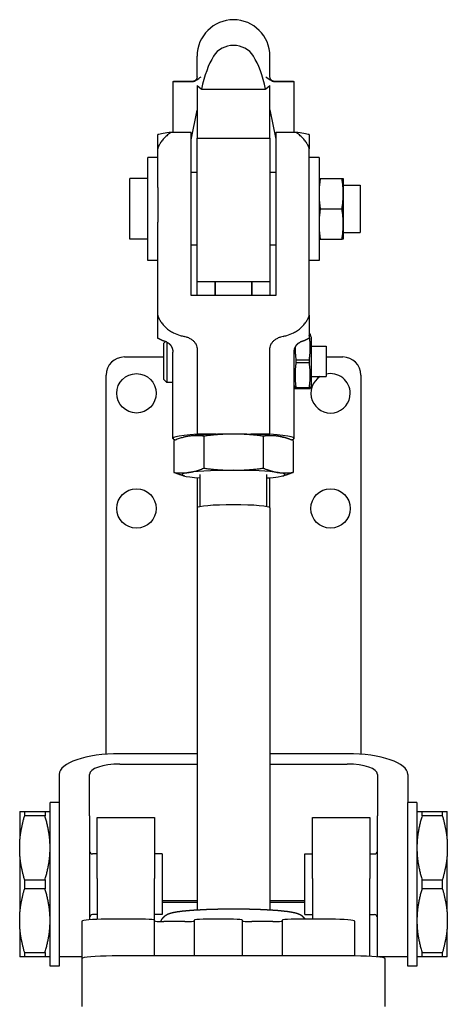
# Model space of a CAD drawing. Extents: x -8 to 434, y -30 to 418.
# Drawn here: x 363 to 434, y 129 to 291 of the extents above; entities that cross this region are included whole.
import ezdxf

# ---------------------------------------------------------------- set-up
doc = ezdxf.new("R2010")
doc.units = 0
doc.header["$LTSCALE"] = 8
doc.layers.add('AM_VIS', color=7, linetype='CONTINUOUS')

msp = doc.modelspace()

# ---------------------------------------------------------------- linework, layer by layer
at = {"layer": 'AM_VIS'}
for p, q in [((392.47, 281.67), (392.47, 285.07)), ((404.47, 281.67), (404.47, 285.07)), ((388.47, 280.88), (388.47, 280.89)), ((388.47, 280.89), (388.47, 280.89)), ((388.47, 280.89), (391.83, 280.89)), ((388.47, 280.88), (388.47, 272.48)), ((391.67, 280.87), (388.55, 280.88)), ((392.47, 280.2), (392.47, 271.5)), ((392.47, 280.2), (393.11, 279.67)), ((393.17, 279.62), (403.76, 279.62)), ((403.81, 279.66), (404.47, 280.19)), ((404.47, 271.5), (404.47, 280.19)), ((405.1, 280.89), (408.47, 280.89)), ((408.38, 280.88), (405.27, 280.87)), ((408.47, 280.89), (408.47, 280.88)), ((408.47, 280.89), (408.47, 280.89)), ((408.47, 272.48), (408.47, 280.88)), ((404.47, 276.19), (405.47, 271.34)), ((391.47, 271.26), (392.47, 276.16)), ((391.47, 272.48), (388.22, 272.48)), ((391.47, 245.58), (391.47, 272.48)), ((392.47, 247.85), (392.47, 271.5)), ((392.47, 271.5), (404.47, 271.5)), ((404.47, 271.5), (404.47, 247.85)), ((405.47, 272.48), (405.47, 245.58)), ((408.72, 272.48), (405.47, 272.48)), ((385.97, 263.38), (385.97, 269.74)), ((410.97, 263.38), (410.97, 269.74)), ((384.37, 259.85), (384.37, 268.35)), ((385.97, 268.35), (384.37, 268.35)), ((412.57, 268.35), (410.97, 268.35)), ((412.57, 268.35), (412.57, 259.85)), ((381.37, 259.85), (381.37, 264.85)), ((384.37, 264.85), (381.37, 264.85)), ((392.47, 265.85), (391.47, 265.85)), ((405.47, 265.85), (404.47, 265.85)), ((412.78, 264.85), (416.36, 264.85)), ((416.57, 264.85), (416.57, 254.85)), ((385.97, 263.38), (385.97, 259.85)), ((410.97, 259.85), (410.97, 263.38)), ((416.57, 263.75), (419.37, 263.75)), ((419.37, 263.75), (419.37, 259.85)), ((381.37, 254.85), (381.37, 259.85)), ((384.37, 251.35), (384.37, 259.85)), ((385.97, 259.85), (385.97, 257.66)), ((410.97, 257.66), (410.97, 259.85)), ((412.57, 259.85), (412.57, 251.35)), ((412.78, 259.85), (416.36, 259.85)), ((419.37, 259.85), (419.37, 255.95)), ((385.97, 242.34), (385.97, 257.66)), ((410.97, 242.34), (410.97, 257.66)), ((416.57, 255.95), (419.37, 255.95)), ((384.37, 254.85), (381.37, 254.85)), ((392.47, 253.85), (391.47, 253.85)), ((405.47, 253.85), (404.47, 253.85)), ((412.78, 254.85), (416.36, 254.85)), ((385.97, 251.35), (384.37, 251.35)), ((412.57, 251.35), (410.97, 251.35)), ((392.47, 245.58), (392.47, 247.85)), ((392.47, 247.85), (404.47, 247.85)), ((395.47, 247.85), (395.47, 245.58)), ((395.47, 245.58), (395.47, 247.85)), ((401.47, 245.58), (401.47, 247.85)), ((401.47, 247.85), (401.47, 245.58)), ((404.47, 247.85), (404.47, 245.58)), ((405.47, 245.58), (391.47, 245.58)), ((411.27, 238.69), (411.12, 239.24)), ((386.97, 237.69), (387.23, 237.95)), ((386.97, 234.69), (386.97, 237.69)), ((387.47, 237.87), (387.47, 234.69)), ((411.27, 238.69), (411.27, 230.69)), ((388.47, 221.98), (388.47, 236.22)), ((392.47, 236.9), (392.47, 222.66)), ((404.47, 222.66), (404.47, 236.9)), ((408.47, 221.98), (408.47, 236.22)), ((411.27, 237.19), (413.72, 237.19)), ((413.72, 237.19), (413.72, 234.69)), ((380.47, 235.42), (386.97, 235.42)), ((386.97, 231.69), (386.97, 234.69)), ((387.47, 234.69), (387.47, 231.19)), ((408.77, 234.93), (410.97, 234.93)), ((408.77, 234.93), (408.77, 234.45)), ((410.97, 234.45), (408.77, 234.45)), ((410.97, 234.93), (410.97, 234.45)), ((413.72, 235.42), (416.47, 235.42)), ((413.72, 234.69), (413.72, 232.19)), ((377.47, 169.87), (377.47, 232.42)), ((419.47, 232.42), (419.47, 169.87)), ((386.97, 231.69), (387.47, 231.19)), ((388.47, 231.19), (387.47, 231.19)), ((411.27, 232.19), (413.72, 232.19)), ((408.47, 230.69), (408.62, 230.14)), ((408.77, 230.38), (410.97, 230.38)), ((408.77, 230.38), (408.77, 230.14)), ((410.97, 230.14), (408.77, 230.14)), ((410.97, 230.38), (410.97, 230.14)), ((411.27, 230.69), (411.12, 230.14)), ((395.6, 222.66), (392.47, 222.66)), ((404.47, 222.66), (401.34, 222.66)), ((388.65, 221.63), (388.65, 216.36)), ((390.4, 222.21), (390.24, 222.17)), ((393.56, 222.35), (393.56, 217.07)), ((403.38, 222.35), (403.38, 217.07)), ((405.83, 222.34), (405.83, 222.34)), ((406.53, 222.21), (406.7, 222.17)), ((408.28, 221.63), (408.28, 216.36)), ((405.83, 216.36), (405.83, 216.36)), ((390.4, 215.78), (390.24, 215.82)), ((392.47, 215.5), (392.47, 210.52)), ((392.97, 210.73), (392.97, 216)), ((403.97, 210.73), (403.97, 216)), ((404.47, 210.52), (404.47, 215.5)), ((405.83, 215.65), (405.83, 215.65)), ((406.53, 215.78), (406.7, 215.82)), ((392.47, 210.52), (392.47, 144.14)), ((404.47, 210.52), (404.47, 144.14)), ((392.47, 169.96), (379.72, 169.96)), ((417.22, 169.96), (404.47, 169.96)), ((379.72, 168.25), (392.47, 168.25)), ((404.47, 168.25), (417.22, 168.25)), ((369.72, 166.54), (369.72, 161.92)), ((374.72, 159.7), (374.72, 166.54)), ((422.22, 166.54), (422.22, 159.7)), ((427.22, 166.54), (427.22, 161.92)), ((368.22, 148.42), (368.22, 161.92)), ((369.72, 161.92), (368.22, 161.92)), ((369.72, 161.92), (369.72, 148.42)), ((427.22, 148.42), (427.22, 161.92)), ((428.72, 161.92), (427.22, 161.92)), ((428.72, 161.92), (428.72, 148.42)), ((363.22, 160.42), (363.22, 155.85)), ((363.99, 160.42), (363.99, 159.68)), ((363.99, 160.42), (367.39, 160.42)), ((367.39, 159.68), (363.99, 159.68)), ((367.39, 160.42), (367.39, 159.68)), ((374.72, 159.7), (374.72, 142.54)), ((375.97, 149.35), (375.97, 159.42)), ((375.97, 159.42), (385.47, 159.42)), ((385.47, 159.42), (385.47, 149.35)), ((411.47, 149.35), (411.47, 159.42)), ((411.47, 159.42), (420.97, 159.42)), ((420.97, 159.42), (420.97, 149.35)), ((422.22, 136.43), (422.22, 159.7)), ((429.55, 160.42), (432.95, 160.42)), ((429.55, 159.68), (429.55, 160.42)), ((432.95, 159.68), (429.55, 159.68)), ((432.95, 159.68), (432.95, 160.42)), ((433.72, 155.85), (433.72, 160.42)), ((363.22, 152.99), (363.22, 155.85)), ((433.72, 155.85), (433.72, 152.99)), ((363.22, 152.99), (363.22, 143.85)), ((375.97, 153.42), (375.22, 153.42)), ((386.72, 153.42), (385.47, 153.42)), ((386.72, 153.42), (386.72, 152.75)), ((386.72, 152.75), (386.72, 143.42)), ((410.22, 144.09), (410.22, 153.42)), ((410.22, 153.42), (411.47, 153.42)), ((420.97, 153.42), (421.72, 153.42)), ((433.72, 143.85), (433.72, 152.99)), ((363.99, 149.16), (363.99, 147.68)), ((363.99, 149.16), (367.39, 149.16)), ((367.39, 149.16), (367.39, 147.68)), ((368.22, 134.92), (368.22, 148.42)), ((369.72, 148.42), (369.72, 134.92)), ((375.97, 149.35), (375.97, 142.61)), ((385.47, 142.51), (385.47, 149.35)), ((411.47, 149.35), (411.47, 142.63)), ((420.97, 137.39), (420.97, 149.35)), ((427.22, 134.92), (427.22, 148.42)), ((428.72, 148.42), (428.72, 134.92)), ((429.55, 149.16), (432.95, 149.16)), ((429.55, 147.68), (429.55, 149.16)), ((432.95, 147.68), (432.95, 149.16)), ((367.39, 147.68), (363.99, 147.68)), ((432.95, 147.68), (429.55, 147.68)), ((392.47, 145.69), (386.72, 145.69)), ((392.47, 145.42), (386.72, 145.42)), ((410.22, 145.69), (404.47, 145.69)), ((410.22, 145.42), (404.47, 145.42)), ((363.22, 140.99), (363.22, 143.85)), ((375.97, 143.42), (375.22, 143.42)), ((386.72, 143.42), (385.47, 143.42)), ((410.22, 143.42), (410.22, 144.09)), ((410.22, 143.42), (411.47, 143.42)), ((420.97, 143.42), (421.72, 143.42)), ((433.72, 143.85), (433.72, 140.99)), ((373.47, 142.3), (373.47, 136.16)), ((383.97, 142.63), (377.47, 142.63)), ((385.47, 136.58), (385.47, 142.51)), ((390.47, 142.25), (386.97, 142.25)), ((391.97, 142.51), (391.97, 136.58)), ((398.47, 142.63), (393.47, 142.63)), ((399.97, 136.58), (399.97, 142.51)), ((404.97, 142.25), (401.47, 142.25)), ((406.47, 142.51), (406.47, 136.58)), ((414.47, 142.63), (407.97, 142.63)), ((418.47, 136.58), (418.47, 142.3)), ((363.22, 140.99), (363.22, 136.42)), ((433.72, 136.42), (433.72, 140.99)), ((363.99, 137.16), (363.99, 136.42)), ((363.99, 137.16), (367.39, 137.16)), ((367.39, 137.16), (367.39, 136.42)), ((418.47, 136.58), (378.47, 136.58)), ((420.97, 136.52), (420.97, 137.39)), ((429.55, 137.16), (432.95, 137.16)), ((429.55, 136.42), (429.55, 137.16)), ((432.95, 136.42), (432.95, 137.16)), ((367.39, 136.42), (363.99, 136.42)), ((369.72, 134.92), (368.22, 134.92)), ((373.47, 136.42), (369.72, 136.42)), ((373.47, 136.16), (373.47, 128.27)), ((427.22, 136.42), (422.37, 136.42)), ((423.47, 128.27), (423.47, 136.16)), ((428.72, 134.92), (427.22, 134.92)), ((432.95, 136.42), (429.55, 136.42))]:
    msp.add_line(p, q, dxfattribs=at)
for centre in [(382.47, 229.42), (382.47, 210.42), (414.47, 210.42)]:
    msp.add_circle(centre, 3.25, dxfattribs=at)
for centre, radius, start, end in [((398.47, 285.07), 6, 0, 180), ((380.47, 232.42), 3, 90, 180), ((416.47, 232.42), 3, 0, 90), ((414.47, 229.42), 3.25, 0, 103.3424), ((414.47, 229.42), 3.25, 121.5364, 0), ((375.22, 153.92), 0.5, 180, 270), ((421.72, 153.92), 0.5, 270, 0), ((375.22, 142.92), 0.5, 90, 180), ((421.72, 142.92), 0.5, 0, 90)]:
    msp.add_arc(centre, radius, start, end, dxfattribs=at)
for centre, major_axis, ratio, start_param, end_param in [((398.47, 283.32), (-3.78, 0), 0.926708, 3.663349, 5.761429), ((398.47, 272.63), (0, 14.84), 0.404234, 0.577504, 1.080739), ((398.47, 272.63), (0, 14.84), 0.404234, 5.202446, 5.705681), ((389.27, 280.88), (-0.8, 0), 0.001269, 0, 0.467278), ((398.47, 280.79), (6, 0), 0.415482, 3.608871, 3.63165), ((398.47, 280.79), (6, 0), 0.415482, 5.793128, 5.811946), ((407.67, 280.88), (-0.8, 0), 0.001269, 2.670354, 3.141593), ((398.47, 271.8), (-13, 0), 0.084328, 5.620311, 6.004938), ((398.47, 271.8), (-13, 0), 0.084328, 3.419839, 3.804466), ((398.47, 221.98), (-10, 0), 0.084328, 5.35589, 6.581497), ((398.47, 221.98), (-8.5, 0), 0.084328, 4.712389, 5.96184), ((398.47, 221.98), (-8.5, 0), 0.084328, 3.665874, 4.712389), ((398.47, 221.98), (-10, 0), 0.084328, 2.843281, 4.068888), ((398.47, 221.98), (-8.5, 0), 0.084328, 3.462938, 3.664509), ((398.47, 216), (-8.5, 0), 0.084328, 4.712389, 7.150261), ((398.47, 216), (-8.5, 0), 0.084328, 3.665874, 4.712389), ((398.47, 216), (-8.5, 0), 0.084328, 2.618677, 3.664509), ((398.47, 216), (-8.5, 0), 0.084328, 2.274517, 2.617311), ((398.47, 210.52), (-6, 0), 0.084328, 3.141593, 6.283185), ((379.72, 166.54), (-10, 0), 0.34202, 4.712389, 6.283185), ((417.22, 166.54), (-10, 0), 0.34202, 3.141593, 4.712389), ((379.72, 166.54), (-5, 0), 0.34202, 4.712389, 6.283185), ((417.22, 166.54), (-5, 0), 0.34202, 3.141593, 4.712389), ((377.47, 142.3), (-4, 0), 0.084328, 4.712389, 6.283185), ((383.97, 142.51), (-1.5, 0), 0.084328, 3.141593, 4.712389), ((386.97, 142.38), (-1.5, 0), 0.084328, 0, 1.570796), ((390.47, 142.38), (-1.5, 0), 0.084328, 1.570796, 3.141593), ((393.47, 142.51), (-1.5, 0), 0.084328, 4.712389, 6.283185), ((398.47, 142.51), (-1.5, 0), 0.084328, 3.141593, 4.712389), ((401.47, 142.38), (-1.5, 0), 0.084328, 0, 1.570796), ((404.97, 142.38), (-1.5, 0), 0.084328, 1.570796, 3.141593), ((407.97, 142.51), (-1.5, 0), 0.084328, 4.712389, 6.283185), ((414.47, 142.3), (-4, 0), 0.084328, 3.141593, 4.712389), ((378.47, 136.16), (-5, 0), 0.084328, 4.712389, 6.283185), ((418.47, 136.16), (-5, 0), 0.084328, 3.141593, 4.712389)]:
    msp.add_ellipse(centre, major_axis=major_axis, ratio=ratio, start_param=start_param, end_param=end_param, dxfattribs=at)
for points, degree, knots in [([(391.67, 280.87), (391.91, 280.87), (392.16, 280.98), (392.65, 281.29), (392.89, 281.49), (393.11, 281.67)], 3, [6.586127, 6.586127, 6.586127, 6.586127, 8.153497, 8.153497, 9.720867, 9.720867, 9.720867, 9.720867]), ([(392.47, 281.67), (392.47, 281.61), (392.46, 281.55), (392.45, 281.49), (392.43, 281.43), (392.41, 281.37), (392.39, 281.32), (392.36, 281.27), (392.33, 281.23), (392.3, 281.18), (392.26, 281.14), (392.23, 281.1), (392.2, 281.07), (392.15, 281.03), (392.11, 281.01), (392.08, 280.98), (392.05, 280.97), (392, 280.94), (391.96, 280.93), (391.93, 280.91), (391.9, 280.91), (391.86, 280.9), (391.83, 280.89), (391.81, 280.89), (391.8, 280.88), (391.77, 280.88), (391.76, 280.88), (391.75, 280.88), (391.74, 280.88), (391.73, 280.87), (391.72, 280.87), (391.71, 280.87), (391.71, 280.87), (391.71, 280.87), (391.7, 280.87), (391.7, 280.87), (391.7, 280.87), (391.7, 280.87)], 1, [0, 0, 0.00010154, 0.00020308, 0.00030462, 0.00040617, 0.0005181, 0.00063004, 0.00074198, 0.00085392, 0.0010014, 0.00114889, 0.00129637, 0.00144385, 0.00167649, 0.00190913, 0.00214177, 0.00237442, 0.0028245, 0.00327459, 0.00372468, 0.00417476, 0.00510422, 0.00603368, 0.00696314, 0.0078926, 0.00963464, 0.01137668, 0.01319914, 0.01502161, 0.01759058, 0.02015956, 0.02337183, 0.0265841, 0.02979637, 0.03645189, 0.0431074, 0.04976292, 0.05306191, 0.05306191]), ([(403.81, 281.67), (404.04, 281.49), (404.28, 281.29), (404.78, 280.98), (405.03, 280.87), (405.27, 280.87)], 3, [0, 0, 0, 0, 1.56737, 1.56737, 3.13474, 3.13474, 3.13474, 3.13474]), ([(405.24, 280.87), (405.24, 280.87), (405.23, 280.87), (405.22, 280.87), (405.2, 280.87), (405.19, 280.88), (405.18, 280.88), (405.16, 280.88), (405.13, 280.88), (405.09, 280.89), (405.05, 280.9), (405, 280.92), (404.93, 280.95), (404.83, 281), (404.77, 281.04), (404.7, 281.11), (404.66, 281.16), (404.61, 281.22), (404.57, 281.28), (404.54, 281.34), (404.51, 281.42), (404.49, 281.5), (404.48, 281.56), (404.47, 281.62), (404.47, 281.67)], 1, [3.08853074, 3.08853074, 3.09384924, 3.10976371, 3.11768555, 3.12560739, 3.12848784, 3.13058044, 3.13267304, 3.13437256, 3.13607208, 3.13706284, 3.13805359, 3.13884567, 3.13963775, 3.13997827, 3.14031879, 3.14052246, 3.14072614, 3.14087498, 3.14102383, 3.14117268, 3.14132153, 3.1414119, 3.14150228, 3.14159265, 3.14159265]), ([(388.22, 272.48), (388.12, 272.42), (388.01, 272.35), (387.69, 272.13), (387.49, 271.97), (387.16, 271.68), (387, 271.51), (386.7, 271.16), (386.57, 270.98), (386.35, 270.63), (386.25, 270.45), (386.09, 270.08), (386.02, 269.91), (385.97, 269.74)], 3, [39.614152, 39.614152, 39.614152, 39.614152, 39.956957, 39.956957, 40.665467, 40.665467, 41.294463, 41.294463, 41.923458, 41.923458, 42.508284, 42.508284, 43.021658, 43.021658, 43.021658, 43.021658]), ([(385.97, 269.74), (385.97, 269.86), (385.97, 269.98), (385.97, 270.27), (385.97, 270.43), (385.97, 270.77), (385.97, 270.96), (385.97, 271.28), (385.97, 271.42), (385.97, 271.82), (385.97, 272.01), (385.97, 272.11)], 3, [10.948037, 10.948037, 10.948037, 10.948037, 11.351045, 11.351045, 11.958149, 11.958149, 12.835022, 12.835022, 13.711894, 13.711894, 16.061309, 16.061309, 16.061309, 16.061309]), ([(410.97, 269.74), (410.92, 269.91), (410.85, 270.08), (410.69, 270.45), (410.58, 270.63), (410.37, 270.98), (410.23, 271.16), (409.94, 271.51), (409.78, 271.68), (409.45, 271.97), (409.24, 272.13), (408.93, 272.35), (408.82, 272.42), (408.72, 272.48)], 3, [15.937831, 15.937831, 15.937831, 15.937831, 16.451205, 16.451205, 17.03603, 17.03603, 17.665026, 17.665026, 18.294022, 18.294022, 19.002532, 19.002532, 19.345337, 19.345337, 19.345337, 19.345337]), ([(410.97, 272.11), (410.97, 272.01), (410.97, 271.82), (410.97, 271.42), (410.97, 271.28), (410.97, 270.96), (410.97, 270.77), (410.97, 270.43), (410.97, 270.27), (410.97, 269.98), (410.97, 269.86), (410.97, 269.74)], 3, [22.819295, 22.819295, 22.819295, 22.819295, 25.16871, 25.16871, 26.045582, 26.045582, 26.922455, 26.922455, 27.529558, 27.529558, 27.932567, 27.932567, 27.932567, 27.932567]), ([(385.97, 242.34), (386.02, 242.17), (386.09, 241.99), (386.25, 241.63), (386.35, 241.44), (386.57, 241.1), (386.7, 240.91), (387, 240.56), (387.16, 240.4), (387.49, 240.1), (387.69, 239.94), (388.12, 239.65), (388.34, 239.52), (388.92, 239.23), (389.29, 239.08), (389.89, 238.91), (390.1, 238.85), (390.31, 238.81)], 3, [-13.541913, -13.541913, -13.541913, -13.541913, -13.02854, -13.02854, -12.443714, -12.443714, -11.814718, -11.814718, -11.185723, -11.185723, -10.477213, -10.477213, -9.768703, -9.768703, -8.547615, -8.547615, -7.898526, -7.898526, -7.898526, -7.898526]), ([(385.97, 238.52), (385.97, 238.52), (385.97, 238.55), (385.97, 238.59), (385.97, 238.75), (385.97, 239.19), (385.97, 240.34), (385.97, 240.53), (385.97, 240.94), (385.97, 241.17), (385.97, 241.56), (385.97, 241.75), (385.97, 242.07), (385.97, 242.2), (385.97, 242.34)], 3, [-1.665659, -1.665659, -1.665659, -1.665659, 0, 0, 0, 5.728408, 5.728408, 6.60528, 6.60528, 7.482153, 7.482153, 8.089257, 8.089257, 8.492265, 8.492265, 8.492265, 8.492265]), ([(406.63, 238.81), (406.84, 238.85), (407.05, 238.91), (407.64, 239.08), (408.02, 239.23), (408.59, 239.52), (408.82, 239.65), (409.24, 239.94), (409.45, 240.1), (409.78, 240.4), (409.94, 240.56), (410.23, 240.91), (410.37, 241.1), (410.58, 241.44), (410.69, 241.63), (410.85, 241.99), (410.92, 242.17), (410.97, 242.34)], 3, [7.898526, 7.898526, 7.898526, 7.898526, 8.547615, 8.547615, 9.768703, 9.768703, 10.477213, 10.477213, 11.185723, 11.185723, 11.814718, 11.814718, 12.443714, 12.443714, 13.02854, 13.02854, 13.541913, 13.541913, 13.541913, 13.541913]), ([(410.97, 242.34), (410.97, 242.2), (410.97, 242.07), (410.97, 241.75), (410.97, 241.56), (410.97, 241.17), (410.97, 240.94), (410.97, 240.53), (410.97, 240.34), (410.97, 239.19), (410.97, 238.75), (410.97, 238.59), (410.97, 238.55), (410.97, 238.52), (410.97, 238.52)], 3, [-8.492265, -8.492265, -8.492265, -8.492265, -8.089257, -8.089257, -7.482153, -7.482153, -6.60528, -6.60528, -5.728408, -5.728408, 0, 0, 0, 1.665659, 1.665659, 1.665659, 1.665659]), ([(387.47, 237.87), (387.4, 237.89), (387.28, 237.93), (387.19, 237.96), (387.11, 237.99), (387.02, 238.02), (386.93, 238.05), (386.83, 238.09), (386.73, 238.13), (386.62, 238.18), (386.5, 238.23), (386.38, 238.29), (386.29, 238.34), (386.19, 238.39), (386.08, 238.45), (385.97, 238.52)], 1, [6.0004375, 6.0004375, 6.0103524, 6.025334, 6.0353218, 6.0453095, 6.0552973, 6.065285, 6.0752727, 6.0852605, 6.0952482, 6.105236, 6.1152237, 6.1227146, 6.1302054, 6.1376962, 6.145187, 6.145187]), ([(387.46, 237.87), (387.46, 237.87), (387.47, 237.87), (387.48, 237.87), (387.5, 237.86), (387.52, 237.85), (387.54, 237.84), (387.57, 237.82), (387.6, 237.81), (387.64, 237.78), (387.68, 237.76), (387.73, 237.72), (387.76, 237.7), (387.8, 237.66), (387.85, 237.63), (387.89, 237.58), (387.94, 237.54), (387.99, 237.48), (388.05, 237.42), (388.09, 237.36), (388.14, 237.3), (388.18, 237.23), (388.23, 237.15), (388.27, 237.06), (388.32, 236.97), (388.35, 236.88), (388.38, 236.79), (388.41, 236.7), (388.43, 236.61), (388.45, 236.52), (388.46, 236.42), (388.47, 236.32), (388.47, 236.22)], 1, [6.0542681, 6.0542681, 6.0644463, 6.0759588, 6.0874714, 6.098984, 6.1104966, 6.1200904, 6.1296842, 6.139278, 6.1488719, 6.1584657, 6.1680595, 6.1747103, 6.1813611, 6.1880119, 6.1946628, 6.2013136, 6.2079644, 6.2146152, 6.2200379, 6.2254607, 6.2308834, 6.2363061, 6.2417288, 6.2471515, 6.2525742, 6.2569472, 6.2613203, 6.2656933, 6.2700663, 6.2744393, 6.2788123, 6.2831853, 6.2831853]), ([(392.47, 236.9), (392.47, 237), (392.45, 237.12), (392.39, 237.34), (392.34, 237.45), (392.22, 237.66), (392.13, 237.79), (391.92, 238.01), (391.81, 238.11), (391.55, 238.3), (391.39, 238.4), (391.05, 238.58), (390.87, 238.65), (390.58, 238.74), (390.44, 238.78), (390.31, 238.81)], 3, [7.054398, 7.054398, 7.054398, 7.054398, 7.37507, 7.37507, 7.695742, 7.695742, 8.118505, 8.118505, 8.541268, 8.541268, 9.068913, 9.068913, 9.596559, 9.596559, 9.983002, 9.983002, 9.983002, 9.983002]), ([(406.63, 238.81), (406.49, 238.78), (406.36, 238.74), (406.07, 238.65), (405.89, 238.58), (405.55, 238.4), (405.38, 238.3), (405.13, 238.11), (405.01, 238.01), (404.81, 237.79), (404.71, 237.66), (404.59, 237.45), (404.55, 237.34), (404.48, 237.12), (404.47, 237), (404.47, 236.9)], 3, [4.125794, 4.125794, 4.125794, 4.125794, 4.512237, 4.512237, 5.039883, 5.039883, 5.567528, 5.567528, 5.990291, 5.990291, 6.413054, 6.413054, 6.733726, 6.733726, 7.054398, 7.054398, 7.054398, 7.054398]), ([(408.47, 236.22), (408.47, 236.32), (408.48, 236.42), (408.49, 236.52), (408.51, 236.61), (408.53, 236.7), (408.55, 236.79), (408.58, 236.87), (408.62, 236.96), (408.65, 237.04), (408.69, 237.11), (408.73, 237.18), (408.77, 237.25), (408.81, 237.31), (408.85, 237.36), (408.89, 237.42), (408.94, 237.47), (408.98, 237.52), (409.02, 237.56), (409.06, 237.6), (409.09, 237.63), (409.13, 237.66), (409.17, 237.69), (409.2, 237.72), (409.23, 237.74), (409.26, 237.76), (409.29, 237.78), (409.32, 237.79), (409.34, 237.81), (409.37, 237.82), (409.39, 237.84), (409.41, 237.85), (409.43, 237.85), (409.44, 237.86), (409.45, 237.87), (409.46, 237.87), (409.47, 237.87), (409.47, 237.87), (409.47, 237.87)], 1, [3.1415927, 3.1415927, 3.1459496, 3.1503065, 3.1546635, 3.1590204, 3.1633773, 3.1677342, 3.1720912, 3.1768111, 3.1815311, 3.186251, 3.190971, 3.1956909, 3.2004109, 3.2051308, 3.2104743, 3.2158177, 3.2211612, 3.2265046, 3.2318481, 3.2371915, 3.242535, 3.2486579, 3.2547808, 3.2609037, 3.2670265, 3.2731494, 3.2792723, 3.2853952, 3.2936185, 3.3018418, 3.310065, 3.3182883, 3.3265116, 3.3347348, 3.3429581, 3.3525519, 3.3621458, 3.3705098, 3.3705098]), ([(410.97, 238.52), (410.88, 238.46), (410.79, 238.42), (410.71, 238.37), (410.63, 238.33), (410.55, 238.29), (410.46, 238.25), (410.38, 238.2), (410.29, 238.17), (410.21, 238.13), (410.11, 238.09), (410.01, 238.05), (409.92, 238.02), (409.83, 237.99), (409.74, 237.96), (409.66, 237.93), (409.58, 237.91), (409.5, 237.88), (409.47, 237.87)], 1, [3.279591, 3.279591, 3.2855836, 3.2915763, 3.2975689, 3.3035616, 3.3095542, 3.317045, 3.3245358, 3.3320267, 3.3395175, 3.3495052, 3.359493, 3.3694807, 3.3794685, 3.3894562, 3.399444, 3.4094317, 3.4194195, 3.4243404, 3.4243404]), ([(410.31, 142.63), (410.27, 142.68), (410.22, 142.74), (410.17, 142.81), (410.11, 142.88), (410.05, 142.93), (410, 142.99), (409.95, 143.03), (409.9, 143.08), (409.85, 143.12), (409.79, 143.16), (409.73, 143.2), (409.68, 143.24), (409.63, 143.27), (409.58, 143.3), (409.53, 143.32), (409.48, 143.35), (409.44, 143.37), (409.37, 143.41), (409.31, 143.43), (409.25, 143.46), (409.19, 143.49), (409.13, 143.51), (409.07, 143.53), (409.02, 143.55), (408.96, 143.57), (408.91, 143.58), (408.85, 143.6), (408.72, 143.64), (408.58, 143.67), (408.44, 143.7), (408.3, 143.73), (408.16, 143.76), (408.01, 143.79), (407.86, 143.81), (407.7, 143.84), (407.54, 143.86), (407.37, 143.89), (407.19, 143.91), (407.05, 143.93), (406.9, 143.94), (406.74, 143.96), (406.58, 143.98), (406.42, 143.99), (406.25, 144.01), (406.08, 144.03), (405.91, 144.04), (405.73, 144.06), (405.55, 144.07), (405.37, 144.08), (405.18, 144.1), (404.99, 144.11), (404.79, 144.12), (404.59, 144.14), (404.39, 144.15), (404.2, 144.16), (404, 144.17), (403.81, 144.18), (403.61, 144.19), (403.4, 144.2), (403.2, 144.21), (402.99, 144.22), (402.78, 144.23), (402.57, 144.23), (402.36, 144.24), (402.14, 144.25), (401.92, 144.26), (401.71, 144.26), (401.49, 144.27), (401.26, 144.27), (401.05, 144.28), (400.83, 144.28), (400.61, 144.29), (400.38, 144.29), (400.16, 144.29), (399.94, 144.3), (399.71, 144.3), (399.49, 144.3), (399.27, 144.3), (399.04, 144.3), (398.81, 144.3), (398.59, 144.31), (398.36, 144.31), (398.14, 144.3), (397.91, 144.3), (397.69, 144.3), (397.46, 144.3), (397.24, 144.3), (397.02, 144.3), (396.79, 144.29), (396.57, 144.29), (396.35, 144.29), (396.13, 144.28), (395.91, 144.28), (395.69, 144.27), (395.48, 144.27), (395.26, 144.26), (395.05, 144.26), (394.83, 144.25), (394.62, 144.24), (394.41, 144.24), (394.2, 144.23), (394, 144.22), (393.79, 144.21), (393.59, 144.2), (393.39, 144.19), (393.19, 144.18), (393, 144.17), (392.8, 144.16), (392.61, 144.15), (392.42, 144.14), (392.24, 144.13), (392.05, 144.12), (391.87, 144.11), (391.7, 144.09), (391.52, 144.08), (391.34, 144.07), (391.17, 144.05), (391, 144.04), (390.83, 144.02), (390.67, 144.01), (390.51, 143.99), (390.35, 143.98), (390.2, 143.96), (390.05, 143.95), (389.91, 143.93), (389.76, 143.91), (389.62, 143.89), (389.49, 143.88), (389.36, 143.86), (389.22, 143.84), (389.09, 143.82), (388.97, 143.8), (388.84, 143.77), (388.72, 143.75), (388.6, 143.73), (388.49, 143.7), (388.38, 143.68), (388.26, 143.65), (388.15, 143.62), (388.04, 143.59), (387.93, 143.55), (387.81, 143.51), (387.68, 143.46), (387.55, 143.4), (387.41, 143.32), (387.24, 143.23), (387.18, 143.18), (387.11, 143.13), (387.03, 143.07), (386.96, 143.01), (386.9, 142.95), (386.84, 142.89), (386.78, 142.83), (386.72, 142.75), (386.66, 142.67), (386.6, 142.58), (386.54, 142.48), (386.48, 142.38), (386.44, 142.29), (386.43, 142.26)], 1, [3.19989, 3.19989, 3.203589, 3.208303, 3.214235, 3.220167, 3.226099, 3.232031, 3.237962, 3.243894, 3.249826, 3.257043, 3.26426, 3.271477, 3.278694, 3.285911, 3.293128, 3.300345, 3.307562, 3.318785, 3.330009, 3.341232, 3.352456, 3.363679, 3.374903, 3.386126, 3.39735, 3.408573, 3.419797, 3.448276, 3.476755, 3.505235, 3.533714, 3.562193, 3.590672, 3.619152, 3.647631, 3.67611, 3.70459, 3.733069, 3.756458, 3.779848, 3.803237, 3.826626, 3.850016, 3.873405, 3.896794, 3.920184, 3.943573, 3.966962, 3.990352, 4.013741, 4.037131, 4.06052, 4.083909, 4.107299, 4.129465, 4.151631, 4.173796, 4.195962, 4.218128, 4.240294, 4.26246, 4.284626, 4.306792, 4.328958, 4.351124, 4.37329, 4.395456, 4.417622, 4.439788, 4.461541, 4.483294, 4.505047, 4.5268, 4.548553, 4.570306, 4.592059, 4.613811, 4.635564, 4.657317, 4.67907, 4.700823, 4.722576, 4.744329, 4.766082, 4.787767, 4.809453, 4.831139, 4.852824, 4.87451, 4.896196, 4.917881, 4.939567, 4.961253, 4.982938, 5.004624, 5.026309, 5.047995, 5.069681, 5.091366, 5.113195, 5.135023, 5.156852, 5.178681, 5.200509, 5.222338, 5.244166, 5.265995, 5.287823, 5.309652, 5.331481, 5.353309, 5.375138, 5.396966, 5.418795, 5.441263, 5.463731, 5.486199, 5.508668, 5.531136, 5.553604, 5.576072, 5.59854, 5.621008, 5.643477, 5.665945, 5.688413, 5.710881, 5.733349, 5.755818, 5.779311, 5.802805, 5.826299, 5.849793, 5.873287, 5.896781, 5.920275, 5.943768, 5.967262, 5.990756, 6.01425, 6.037744, 6.061238, 6.084732, 6.108225, 6.131719, 6.155213, 6.164026, 6.17284, 6.181653, 6.190467, 6.196773, 6.20308, 6.209387, 6.215694, 6.222, 6.228307, 6.234614, 6.240921, 6.24591, 6.247137, 6.247137])]:
    msp.add_open_spline(points, degree=degree, knots=knots, dxfattribs=at)
for points, weights in [([(412.78, 264.85), (412.39, 262.35), (412.78, 259.85)], [1.27461328246, 1.47179651173, 1.27461320284]), ([(412.57, 264.85), (412.57, 264.85), (412.78, 264.85)], [1, 1.08151376612, 1.08569328537]), ([(416.36, 259.85), (416.75, 262.35), (416.36, 264.85)], [1.27461320284, 1.47179651173, 1.27461328246]), ([(416.36, 264.85), (416.57, 264.85), (416.57, 264.85)], [1.08569328537, 1.08151376612, 1]), ([(412.78, 259.85), (412.39, 257.35), (412.78, 254.85)], [1.27461320284, 1.47179651173, 1.27461328246]), ([(416.36, 254.85), (416.75, 257.35), (416.36, 259.85)], [1.27461328246, 1.47179651173, 1.27461320284]), ([(412.78, 254.85), (412.57, 254.85), (412.57, 254.85)], [1.08569328537, 1.08151376612, 1]), ([(416.57, 254.85), (416.57, 254.85), (416.36, 254.85)], [1, 1.08151376612, 1.08569328537]), ([(410.97, 239.24), (411.12, 239.24), (411.12, 239.24)], [1, 1.06259508157, 1.06259508157]), ([(410.97, 234.93), (411.26, 236.96), (410.97, 239)], [1, 1.12519000791, 1]), ([(408.62, 236.96), (408.62, 236.01), (408.77, 234.93)], [1.06259461942, 1.06243985829, 1]), ([(408.77, 234.45), (408.48, 232.41), (408.77, 230.38)], [1, 1.12519000791, 1]), ([(410.97, 230.38), (411.26, 232.41), (410.97, 234.45)], [1, 1.12519000791, 1]), ([(408.77, 230.14), (408.62, 230.14), (408.62, 230.14)], [1, 1.06259508157, 1.06259508157]), ([(411.12, 230.14), (411.12, 230.14), (410.97, 230.14)], [1.06259508157, 1.06259508157, 1]), ([(398.47, 222.7), (396.19, 222.7), (393.56, 222.35)], [1, 1.07691186832, 1.07647357861]), ([(403.38, 222.35), (400.75, 222.7), (398.47, 222.7)], [1.07647357937, 1.07691180143, 1]), ([(393.56, 222.35), (391.11, 222.65), (388.65, 221.63)], [1.23385915276, 1.42473770045, 1.23385907569]), ([(405.83, 222.34), (404.69, 222.51), (403.38, 222.35)], [1, 1.07676471921, 1.07637622232]), ([(408.28, 221.63), (406.97, 222.17), (405.83, 222.34)], [1.07637622266, 1.07676468579, 1]), ([(388.65, 216.36), (391.11, 216.06), (393.56, 217.07)], [1.23385907569, 1.42473770045, 1.23385915276]), ([(390.24, 215.82), (389.49, 216.01), (388.65, 216.36)], [1.31561093666, 1.29315531597, 1.23385907569]), ([(393.56, 217.07), (396.19, 216.72), (398.47, 216.72)], [1.07647357861, 1.07691186832, 1]), ([(398.47, 216.72), (400.75, 216.72), (403.38, 217.07)], [1, 1.07691180143, 1.07647357937]), ([(403.38, 217.07), (404.69, 216.53), (405.83, 216.36)], [1.07637622232, 1.07676471921, 1]), ([(405.83, 216.36), (406.97, 216.2), (408.28, 216.36)], [1, 1.07676468579, 1.07637622266]), ([(408.28, 216.36), (407.44, 216.01), (406.7, 215.82)], [1.07637622266, 1.07662458105, 1.04533656752]), ([(363.22, 160.42), (363.38, 160.42), (363.99, 160.42)], [1, 1.01528023574, 1]), ([(363.99, 159.68), (363.38, 157.66), (363.22, 155.85)], [1, 1.01527960861, 1]), ([(367.39, 160.42), (368.15, 160.42), (368.22, 160.42)], [1, 1.02435951946, 1]), ([(368.22, 154.9), (368.15, 157.15), (367.39, 159.68)], [1, 1.02435648637, 1]), ([(428.72, 160.42), (428.79, 160.42), (429.55, 160.42)], [1, 1.02435749713, 1]), ([(429.55, 159.68), (428.79, 157.15), (428.72, 154.9)], [1, 1.02435850816, 1]), ([(432.95, 160.42), (433.55, 160.42), (433.72, 160.42)], [1, 1.01527981764, 1]), ([(433.72, 155.85), (433.55, 157.66), (432.95, 159.68)], [1, 1.01528002668, 1]), ([(363.22, 152.99), (363.38, 151.17), (363.99, 149.16)], [1, 1.01527960861, 1]), ([(367.39, 149.16), (368.15, 151.69), (368.22, 153.94)], [1, 1.02435648637, 1]), ([(428.72, 153.94), (428.79, 151.69), (429.55, 149.16)], [1, 1.02435850816, 1]), ([(432.95, 149.16), (433.55, 151.17), (433.72, 152.99)], [1, 1.01528002669, 1]), ([(363.99, 147.68), (363.38, 145.66), (363.22, 143.85)], [1, 1.01528002669, 1]), ([(368.22, 142.9), (368.15, 145.15), (367.39, 147.68)], [1, 1.02435850816, 1]), ([(429.55, 147.68), (428.79, 145.15), (428.72, 142.9)], [1, 1.02435648637, 1]), ([(433.72, 143.85), (433.55, 145.66), (432.95, 147.68)], [1, 1.01527960861, 1]), ([(367.39, 137.16), (368.15, 139.69), (368.22, 141.94)], [1, 1.02435850816, 1]), ([(428.72, 141.94), (428.79, 139.69), (429.55, 137.16)], [1, 1.02435648637, 1]), ([(363.22, 140.99), (363.38, 139.17), (363.99, 137.16)], [1, 1.01528002668, 1]), ([(432.95, 137.16), (433.55, 139.17), (433.72, 140.99)], [1, 1.01527960861, 1]), ([(363.99, 136.42), (363.38, 136.42), (363.22, 136.42)], [1, 1.01527981764, 1]), ([(368.22, 136.42), (368.15, 136.42), (367.39, 136.42)], [1, 1.02435749713, 1]), ([(429.55, 136.42), (428.79, 136.42), (428.72, 136.42)], [1, 1.02435951946, 1]), ([(433.72, 136.42), (433.55, 136.42), (432.95, 136.42)], [1, 1.01528023574, 1])]:
    msp.add_rational_spline(points, weights, degree=2, dxfattribs=at)

doc.saveas('drawing.dxf')
